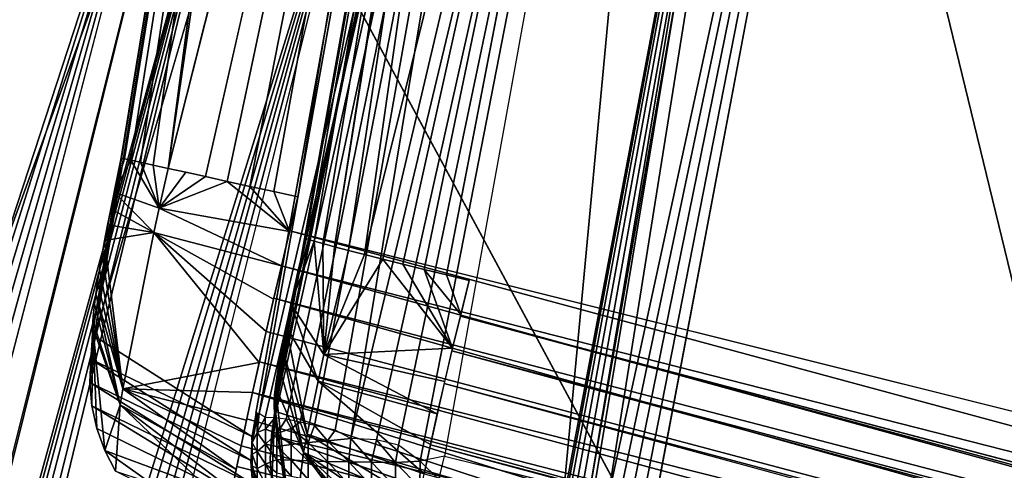
# Model space of a CAD drawing. Units: inches. Extents: x -19.6 to 14.7, y -22.4 to 15.4.
# Drawn here: x -18.1 to -15.4, y -10.9 to -9.7 of the extents above; entities that cross this region are included whole.
import ezdxf

# ---------------------------------------------------------------- set-up
doc = ezdxf.new("R2010")
doc.units = ezdxf.units.IN
doc.header["$MEASUREMENT"] = 0
for name, color, linetype in [('SEAT-BACKLOW', 5, 'Continuous'), ('SEAT-BACKMID', 5, 'Continuous'), ('SEAT-SEAT', 5, 'Continuous')]:
    doc.layers.add(name, color=color, linetype=linetype)

msp = doc.modelspace()

# ---------------------------------------------------------------- linework, layer by layer
at = {"layer": 'SEAT-BACKLOW'}
for points in [[(-17.7338, -10.0932, 24.6942), (-16.9107, -4.4359, 24.6954), (-17.1702, -5.8467, 24.3175)], [(-17.7338, -10.0932, 24.6942), (-16.6758, -5.9007, 24.856), (-16.9107, -4.4359, 24.6954)], [(-16.6662, -6.2071, 17.3126), (-17.9367, -10.5551, 23.8252), (-17.1688, -5.8351, 24.3175)], [(-17.9367, -10.5551, 23.8252), (-17.8625, -10.0647, 24.3176), (-17.1688, -5.8351, 24.3175)], [(-17.1702, -5.8467, 24.3175), (-17.863, -10.0646, 24.3859), (-17.8543, -10.0666, 24.4537)], [(-17.8625, -10.0647, 24.3176), (-17.863, -10.0646, 24.3859), (-17.1702, -5.8467, 24.3175)], [(-17.1702, -5.8467, 24.3175), (-17.8543, -10.0666, 24.4537), (-17.8364, -10.0705, 24.5196)], [(-17.8364, -10.0705, 24.5196), (-17.81, -10.0764, 24.5824), (-17.1702, -5.8467, 24.3175)], [(-17.1702, -5.8467, 24.3175), (-17.81, -10.0764, 24.5824), (-17.7756, -10.084, 24.641)], [(-17.1702, -5.8467, 24.3175), (-17.7756, -10.084, 24.641), (-17.7338, -10.0932, 24.6942)], [(-16.6758, -5.9007, 24.856), (-17.6308, -10.116, 24.7807), (-17.5715, -10.129, 24.8123)], [(-16.6758, -5.9007, 24.856), (-17.5715, -10.129, 24.8123), (-17.5087, -10.1429, 24.8354)], [(-17.5087, -10.1429, 24.8354), (-17.4434, -10.1573, 24.8495), (-16.6758, -5.9007, 24.856)], [(-16.6758, -5.9007, 24.856), (-17.4434, -10.1573, 24.8495), (-17.3767, -10.1719, 24.8543)], [(-9.9203, -6.7744, 24.8725), (-16.6758, -5.9007, 24.856), (-10.7101, -11.9351, 24.8705)], [(-17.4833, -10.7681, 17.1916), (-17.4922, -10.767, 17.2561), (-16.6662, -6.2071, 17.3126)], [(-16.6662, -6.2071, 17.3126), (-16.5954, -6.9939, 16.9658), (-17.4833, -10.7681, 17.1916)], [(-17.2306, -10.8366, 16.8477), (-16.5954, -6.9939, 16.9658), (-16.1365, -6.2669, 16.8524)], [(-17.2306, -10.8366, 16.8477), (-16.1365, -6.2669, 16.8524), (-17.1606, -10.8404, 16.8188)], [(-17.1606, -10.8404, 16.8188), (-16.1365, -6.2669, 16.8524), (-17.0993, -10.855, 16.8021)], [(-17.0993, -10.855, 16.8021), (-16.1365, -6.2669, 16.8524), (-17.0404, -10.8991, 16.7939)], [(-17.0404, -10.8991, 16.7939), (-16.1365, -6.2669, 16.8524), (-16.9731, -10.8856, 16.794)], [(-17.4833, -10.7681, 17.1916), (-16.5954, -6.9939, 16.9658), (-17.4666, -10.7784, 17.1251)], [(-17.4666, -10.7784, 17.1251), (-16.5954, -6.9939, 16.9658), (-17.4399, -10.7794, 17.0642)], [(-17.4399, -10.7794, 17.0642), (-16.5954, -6.9939, 16.9658), (-17.4091, -10.7831, 17.0125)], [(-17.4091, -10.7831, 17.0125), (-16.5954, -6.9939, 16.9658), (-17.3701, -10.7918, 16.961)], [(-17.3701, -10.7918, 16.961), (-16.5954, -6.9939, 16.9658), (-17.3309, -10.801, 16.9202)], [(-17.3309, -10.801, 16.9202), (-16.5954, -6.9939, 16.9658), (-17.2744, -10.8137, 16.8758)], [(-17.2744, -10.8137, 16.8758), (-16.5954, -6.9939, 16.9658), (-17.2306, -10.8366, 16.8477)], [(-17.9367, -10.5551, 23.8252), (-17.8727, -10.1121, 24.3151), (-17.8625, -10.0647, 24.3176)], [(-17.8825, -10.1587, 24.308), (-17.8543, -10.0666, 24.4537), (-17.863, -10.0646, 24.3859)], [(-17.8825, -10.1587, 24.308), (-17.863, -10.0646, 24.3859), (-17.8727, -10.1121, 24.3151)], [(-17.8364, -10.0705, 24.5196), (-17.8543, -10.0666, 24.4537), (-17.8825, -10.1587, 24.308)], [(-17.7585, -10.2025, 24.6857), (-17.8364, -10.0705, 24.5196), (-17.8825, -10.1587, 24.308)], [(-17.8727, -10.1121, 24.3151), (-17.863, -10.0646, 24.3859), (-17.8625, -10.0647, 24.3176)], [(-17.81, -10.0764, 24.5824), (-17.8364, -10.0705, 24.5196), (-17.7585, -10.2025, 24.6857)], [(-17.7585, -10.2025, 24.6857), (-17.7756, -10.084, 24.641), (-17.81, -10.0764, 24.5824)], [(-17.7585, -10.2025, 24.6857), (-17.7338, -10.0932, 24.6942), (-17.7756, -10.084, 24.641)], [(-17.685, -10.104, 24.7411), (-17.7338, -10.0932, 24.6942), (-17.7585, -10.2025, 24.6857)], [(-17.7585, -10.2025, 24.6857), (-17.6308, -10.116, 24.7807), (-17.685, -10.104, 24.7411)], [(-17.7585, -10.2025, 24.6857), (-17.5715, -10.129, 24.8123), (-17.6308, -10.116, 24.7807)], [(-17.3997, -10.267, 24.8495), (-17.5715, -10.129, 24.8123), (-17.7585, -10.2025, 24.6857)], [(-17.3997, -10.267, 24.8495), (-17.5087, -10.1429, 24.8354), (-17.5715, -10.129, 24.8123)], [(-17.7732, -10.27, 24.673), (-17.8825, -10.1587, 24.308), (-17.892, -10.2045, 24.2962)], [(-17.7585, -10.2025, 24.6857), (-17.8825, -10.1587, 24.308), (-17.7732, -10.27, 24.673)], [(-17.3997, -10.267, 24.8495), (-17.4434, -10.1573, 24.8495), (-17.5087, -10.1429, 24.8354)], [(-17.3767, -10.1719, 24.8543), (-17.4434, -10.1573, 24.8495), (-17.3997, -10.267, 24.8495)], [(-17.7732, -10.27, 24.673), (-17.892, -10.2045, 24.2962), (-17.9005, -10.2488, 24.28)], [(-17.7732, -10.27, 24.673), (-17.422, -10.3611, 24.8351), (-17.7585, -10.2025, 24.6857)], [(-17.7585, -10.2025, 24.6857), (-17.422, -10.3611, 24.8351), (-17.3997, -10.267, 24.8495)], [(-17.9005, -10.2488, 24.28), (-17.9089, -10.2914, 24.2594), (-17.7732, -10.27, 24.673)], [(-17.7732, -10.27, 24.673), (-17.9089, -10.2914, 24.2594), (-17.8591, -10.6995, 24.4189)], [(-17.7732, -10.27, 24.673), (-17.8591, -10.6995, 24.4189), (-17.4833, -10.6278, 24.7378)], [(-17.7732, -10.27, 24.673), (-17.4641, -10.5422, 24.779), (-17.4435, -10.4533, 24.8115)], [(-17.4833, -10.6278, 24.7378), (-17.4641, -10.5422, 24.779), (-17.7732, -10.27, 24.673)], [(-17.7732, -10.27, 24.673), (-17.4435, -10.4533, 24.8115), (-17.422, -10.3611, 24.8351)], [(-10.7436, -12.062, 24.8618), (-17.3991, -10.2652, 24.8497), (-17.422, -10.3611, 24.8351)], [(-10.7101, -11.9351, 24.8705), (-17.3991, -10.2652, 24.8497), (-10.7436, -12.062, 24.8618)], [(-17.9089, -10.2914, 24.2594), (-17.9161, -10.3323, 24.2345), (-17.8591, -10.6995, 24.4189)], [(-17.8591, -10.6995, 24.4189), (-17.9161, -10.3323, 24.2345), (-17.9228, -10.3705, 24.2058)], [(-17.8591, -10.6995, 24.4189), (-17.9228, -10.3705, 24.2058), (-17.9285, -10.4057, 24.1735)], [(-10.7765, -12.1867, 24.8359), (-17.422, -10.3611, 24.8351), (-17.4428, -10.4507, 24.8123)], [(-10.7436, -12.062, 24.8618), (-17.422, -10.3611, 24.8351), (-10.7765, -12.1867, 24.8359)], [(-17.9285, -10.4057, 24.1735), (-17.9331, -10.4381, 24.1377), (-17.8591, -10.6995, 24.4189)], [(-17.9331, -10.4381, 24.1377), (-17.937, -10.467, 24.0989), (-17.8666, -10.744, 24.3658)], [(-17.8591, -10.6995, 24.4189), (-17.9331, -10.4381, 24.1377), (-17.8666, -10.744, 24.3658)], [(-10.8083, -12.3071, 24.7933), (-17.4428, -10.4507, 24.8123), (-17.4641, -10.5422, 24.779)], [(-10.7765, -12.1867, 24.8359), (-17.4428, -10.4507, 24.8123), (-10.8083, -12.3071, 24.7933)], [(-17.9411, -10.5131, 24.0141), (-17.9418, -10.5303, 23.9683), (-17.8666, -10.744, 24.3658)], [(-17.9418, -10.5303, 23.9683), (-17.9499, -10.6826, 23.8285), (-17.9442, -10.7466, 23.831)], [(-17.9411, -10.543, 23.9215), (-17.9499, -10.6826, 23.8285), (-17.9418, -10.5303, 23.9683)], [(-17.9499, -10.6826, 23.8285), (-17.9411, -10.543, 23.9215), (-17.9474, -10.6184, 23.8265)], [(-17.9474, -10.6184, 23.8265), (-17.9411, -10.543, 23.9215), (-17.9396, -10.5512, 23.8738)], [(-17.9418, -10.5303, 23.9683), (-17.9442, -10.7466, 23.831), (-17.9304, -10.8092, 23.834)], [(-17.8666, -10.744, 24.3658), (-17.9418, -10.5303, 23.9683), (-17.9083, -10.8696, 23.8374)], [(-17.9304, -10.8092, 23.834), (-17.9083, -10.8696, 23.8374), (-17.9418, -10.5303, 23.9683)], [(-10.8083, -12.3071, 24.7933), (-17.4641, -10.5422, 24.779), (-17.4829, -10.6254, 24.7391)], [(-17.9474, -10.6184, 23.8265), (-17.9396, -10.5512, 23.8738), (-17.9367, -10.5551, 23.8252)], [(-17.5036, -10.8314, 17.2575), (-17.9474, -10.6184, 23.8265), (-17.9367, -10.5551, 23.8252)], [(-17.5066, -10.8968, 17.2595), (-17.9499, -10.6826, 23.8285), (-17.9474, -10.6184, 23.8265)], [(-17.5066, -10.8968, 17.2595), (-17.9474, -10.6184, 23.8265), (-17.5036, -10.8314, 17.2575)], [(-17.4833, -10.6278, 24.7378), (-17.8591, -10.6995, 24.4189), (-17.5016, -10.7099, 24.6878)], [(-10.8384, -12.421, 24.7348), (-17.4829, -10.6254, 24.7391), (-17.5016, -10.7099, 24.6878)], [(-10.8083, -12.3071, 24.7933), (-17.4829, -10.6254, 24.7391), (-10.8384, -12.421, 24.7348)], [(-17.5012, -10.9619, 17.262), (-17.9499, -10.6826, 23.8285), (-17.5066, -10.8968, 17.2595)], [(-17.5012, -10.9619, 17.262), (-17.9442, -10.7466, 23.831), (-17.9499, -10.6826, 23.8285)], [(-17.5464, -10.9214, 24.4942), (-17.8591, -10.6995, 24.4189), (-17.8666, -10.744, 24.3658)], [(-17.5183, -10.7863, 24.6304), (-17.8591, -10.6995, 24.4189), (-17.5332, -10.8568, 24.5659)], [(-17.5332, -10.8568, 24.5659), (-17.8591, -10.6995, 24.4189), (-17.5464, -10.9214, 24.4942)], [(-17.5016, -10.7099, 24.6878), (-17.8591, -10.6995, 24.4189), (-17.5183, -10.7863, 24.6304)], [(-17.5016, -10.7099, 24.6878), (-17.5173, -10.7824, 24.6336), (-14.247, -11.7299, 24.57)], [(-10.8659, -12.5265, 24.6613), (-17.5016, -10.7099, 24.6878), (-14.247, -11.7299, 24.57)], [(-10.8384, -12.421, 24.7348), (-17.5016, -10.7099, 24.6878), (-10.8659, -12.5265, 24.6613)], [(-17.4871, -11.0258, 17.2651), (-17.9442, -10.7466, 23.831), (-17.5012, -10.9619, 17.262)], [(-17.4871, -11.0258, 17.2651), (-17.9304, -10.8092, 23.834), (-17.9442, -10.7466, 23.831)], [(-17.8666, -10.744, 24.3658), (-17.9083, -10.8696, 23.8374), (-17.8791, -10.9266, 23.8413)], [(-17.5667, -11.0288, 24.3339), (-17.8666, -10.744, 24.3658), (-17.8791, -10.9266, 23.8413)], [(-17.5575, -10.9791, 24.4164), (-17.8666, -10.744, 24.3658), (-17.5667, -11.0288, 24.3339)], [(-17.5464, -10.9214, 24.4942), (-17.8666, -10.744, 24.3658), (-17.5575, -10.9791, 24.4164)], [(-14.247, -11.7299, 24.57), (-17.5173, -10.7824, 24.6336), (-17.5332, -10.8568, 24.5659)], [(-17.4892, -10.7665, 17.2282), (-17.5039, -10.833, 17.2575), (-17.4892, -10.7786, 17.2087)], [(-17.4892, -10.7665, 17.2282), (-17.4922, -10.767, 17.2561), (-17.5039, -10.833, 17.2575)], [(-17.4892, -10.7786, 17.2087), (-17.5039, -10.833, 17.2575), (-17.5031, -10.848, 17.2339)], [(-17.5031, -10.848, 17.2339), (-17.4892, -10.8196, 17.1734), (-17.4892, -10.7786, 17.2087)], [(-17.4892, -10.7665, 17.2282), (-17.4833, -10.7681, 17.1916), (-17.4922, -10.767, 17.2561)], [(-17.4892, -10.7786, 17.2087), (-17.4833, -10.7681, 17.1916), (-17.4892, -10.7665, 17.2282)], [(-17.4892, -10.8196, 17.1734), (-17.4666, -10.7784, 17.1251), (-17.4833, -10.7681, 17.1916)], [(-17.4892, -10.8196, 17.1734), (-17.4833, -10.7681, 17.1916), (-17.4892, -10.7786, 17.2087)], [(-17.466, -10.811, 17.1069), (-17.4666, -10.7784, 17.1251), (-17.4892, -10.8196, 17.1734)], [(-17.466, -10.811, 17.1069), (-17.4399, -10.7794, 17.0642), (-17.4666, -10.7784, 17.1251)], [(-17.4399, -10.7794, 17.0642), (-17.466, -10.811, 17.1069), (-17.4345, -10.8228, 17.0396)], [(-17.4345, -10.8228, 17.0396), (-17.4091, -10.7831, 17.0125), (-17.4399, -10.7794, 17.0642)], [(-17.395, -10.8093, 16.9856), (-17.4091, -10.7831, 17.0125), (-17.4345, -10.8228, 17.0396)], [(-17.3701, -10.7918, 16.961), (-17.4091, -10.7831, 17.0125), (-17.395, -10.8093, 16.9856)], [(-17.3483, -10.8474, 16.9285), (-17.3701, -10.7918, 16.961), (-17.395, -10.8093, 16.9856)], [(-17.3309, -10.801, 16.9202), (-17.3701, -10.7918, 16.961), (-17.3483, -10.8474, 16.9285)], [(-17.4871, -11.0258, 17.2651), (-17.9083, -10.8696, 23.8374), (-17.9304, -10.8092, 23.834)], [(-17.466, -10.811, 17.1069), (-17.4892, -10.8196, 17.1734), (-17.4662, -10.8518, 17.0951)], [(-17.466, -10.811, 17.1069), (-17.4662, -10.8518, 17.0951), (-17.4345, -10.8228, 17.0396)], [(-17.395, -10.8526, 16.978), (-17.395, -10.8093, 16.9856), (-17.4345, -10.8228, 17.0396)], [(-17.3483, -10.8474, 16.9285), (-17.395, -10.8093, 16.9856), (-17.395, -10.8526, 16.978)], [(-17.2951, -10.8429, 16.8858), (-17.3309, -10.801, 16.9202), (-17.3483, -10.8474, 16.9285)], [(-17.2744, -10.8137, 16.8758), (-17.3309, -10.801, 16.9202), (-17.2951, -10.8429, 16.8858)], [(-17.2306, -10.8366, 16.8477), (-17.2744, -10.8137, 16.8758), (-17.2951, -10.8429, 16.8858)], [(-17.5039, -10.833, 17.2575), (-17.5066, -10.8998, 17.2596), (-17.5031, -10.848, 17.2339)], [(-17.5031, -10.848, 17.2339), (-17.4892, -10.8726, 17.1567), (-17.4892, -10.8196, 17.1734)], [(-17.4892, -10.8196, 17.1734), (-17.4892, -10.8726, 17.1567), (-17.4662, -10.8518, 17.0951)], [(-17.4345, -10.8585, 17.0333), (-17.4345, -10.8228, 17.0396), (-17.4662, -10.8518, 17.0951)], [(-17.395, -10.8526, 16.978), (-17.4345, -10.8228, 17.0396), (-17.4345, -10.8585, 17.0333)], [(-17.2951, -10.8999, 16.8838), (-17.2951, -10.8429, 16.8858), (-17.3483, -10.8474, 16.9285)], [(-17.2367, -10.9011, 16.8485), (-17.2306, -10.8366, 16.8477), (-17.2951, -10.8429, 16.8858)], [(-17.2367, -10.9011, 16.8485), (-17.2951, -10.8429, 16.8858), (-17.2951, -10.8999, 16.8838)], [(-17.1742, -10.9021, 16.8215), (-17.2306, -10.8366, 16.8477), (-17.2367, -10.9011, 16.8485)], [(-17.1606, -10.8404, 16.8188), (-17.2306, -10.8366, 16.8477), (-17.1742, -10.9021, 16.8215)], [(-17.1083, -10.9027, 16.8033), (-17.1606, -10.8404, 16.8188), (-17.1742, -10.9021, 16.8215)], [(-17.0993, -10.855, 16.8021), (-17.1606, -10.8404, 16.8188), (-17.1083, -10.9027, 16.8033)], [(-17.712, -11.0086, 21.3762), (-17.9083, -10.8696, 23.8374), (-17.4871, -11.0258, 17.2651)], [(-17.712, -11.0086, 21.3762), (-17.8791, -10.9266, 23.8413), (-17.9083, -10.8696, 23.8374)], [(-14.247, -11.7299, 24.57), (-17.5332, -10.8568, 24.5659), (-17.5446, -10.9132, 24.5042)], [(-17.5066, -10.8998, 17.2596), (-17.5031, -10.8796, 17.2234), (-17.5031, -10.848, 17.2339)], [(-17.5031, -10.848, 17.2339), (-17.5031, -10.8796, 17.2234), (-17.4892, -10.8726, 17.1567)], [(-17.489, -10.9191, 17.1607), (-17.4892, -10.8726, 17.1567), (-17.5031, -10.8796, 17.2234)], [(-17.4662, -10.9073, 17.0934), (-17.4662, -10.8518, 17.0951), (-17.4892, -10.8726, 17.1567)], [(-17.489, -10.9191, 17.1607), (-17.4662, -10.9073, 17.0934), (-17.4892, -10.8726, 17.1567)], [(-17.4345, -10.8947, 17.0321), (-17.4662, -10.8518, 17.0951), (-17.4662, -10.9073, 17.0934)], [(-17.4345, -10.8947, 17.0321), (-17.4345, -10.8585, 17.0333), (-17.4662, -10.8518, 17.0951)], [(-17.395, -10.8966, 16.9765), (-17.395, -10.8526, 16.978), (-17.4345, -10.8585, 17.0333)], [(-17.395, -10.8966, 16.9765), (-17.4345, -10.8585, 17.0333), (-17.4345, -10.8947, 17.0321)], [(-17.3483, -10.8984, 16.9267), (-17.3483, -10.8474, 16.9285), (-17.395, -10.8526, 16.978)], [(-17.3483, -10.8984, 16.9267), (-17.395, -10.8526, 16.978), (-17.395, -10.8966, 16.9765)], [(-17.2951, -10.8999, 16.8838), (-17.3483, -10.8474, 16.9285), (-17.3483, -10.8984, 16.9267)], [(-17.1083, -10.9027, 16.8033), (-17.0404, -10.8991, 16.7939), (-17.0993, -10.855, 16.8021)], [(-17.5031, -10.8796, 17.2234), (-17.5066, -10.8998, 17.2596), (-17.5031, -10.912, 17.2282)], [(-17.5004, -10.9664, 17.2622), (-17.5033, -10.936, 17.2463), (-17.5066, -10.8998, 17.2596)], [(-17.5066, -10.8998, 17.2596), (-17.5033, -10.936, 17.2463), (-17.5031, -10.912, 17.2282)], [(-17.5031, -10.912, 17.2282), (-17.489, -10.9191, 17.1607), (-17.5031, -10.8796, 17.2234)], [(-17.4345, -10.9307, 17.0359), (-17.4345, -10.8947, 17.0321), (-17.4662, -10.9073, 17.0934)], [(-17.4345, -10.8947, 17.0321), (-17.395, -10.9404, 16.9811), (-17.395, -10.8966, 16.9765)], [(-17.4345, -10.9307, 17.0359), (-17.395, -10.9404, 16.9811), (-17.4345, -10.8947, 17.0321)], [(-17.395, -10.8966, 16.9765), (-17.3483, -10.9491, 16.9321), (-17.3483, -10.8984, 16.9267)], [(-17.395, -10.9404, 16.9811), (-17.3483, -10.9491, 16.9321), (-17.395, -10.8966, 16.9765)], [(-17.3483, -10.8984, 16.9267), (-17.2954, -10.9566, 16.8898), (-17.2951, -10.8999, 16.8838)], [(-17.3483, -10.9491, 16.9321), (-17.2954, -10.9566, 16.8898), (-17.3483, -10.8984, 16.9267)], [(-17.2954, -10.9566, 16.8898), (-17.2367, -10.9627, 16.855), (-17.2951, -10.8999, 16.8838)], [(-17.2951, -10.8999, 16.8838), (-17.2367, -10.9627, 16.855), (-17.2367, -10.9011, 16.8485)], [(-17.1083, -10.9027, 16.8033), (-17.0407, -10.9722, 16.8014), (-17.0404, -10.8991, 16.7939)], [(-16.9889, -10.9497, 16.7972), (-17.0404, -10.8991, 16.7939), (-17.0407, -10.9722, 16.8014)], [(-16.9731, -10.8856, 16.794), (-17.0404, -10.8991, 16.7939), (-16.9889, -10.9497, 16.7972)], [(-8.4323, -12.9815, 17.3906), (-16.9889, -10.9503, 16.7973), (-16.9731, -10.8856, 16.794)], [(-17.5446, -10.9132, 24.5042), (-17.5575, -10.9791, 24.4164), (-14.247, -11.7299, 24.57)], [(-17.5031, -10.912, 17.2282), (-17.5033, -10.936, 17.2463), (-17.4892, -10.9828, 17.1975)], [(-17.5031, -10.912, 17.2282), (-17.4892, -10.9828, 17.1975), (-17.489, -10.9532, 17.1745)], [(-17.489, -10.9191, 17.1607), (-17.5031, -10.912, 17.2282), (-17.489, -10.9532, 17.1745)], [(-17.4662, -10.9611, 17.107), (-17.4662, -10.9073, 17.0934), (-17.489, -10.9191, 17.1607)], [(-17.489, -10.9191, 17.1607), (-17.489, -10.9532, 17.1745), (-17.4662, -10.9611, 17.107)], [(-17.4345, -10.9659, 17.0446), (-17.4345, -10.9307, 17.0359), (-17.4662, -10.9073, 17.0934)], [(-17.4662, -10.9611, 17.107), (-17.4345, -10.9659, 17.0446), (-17.4662, -10.9073, 17.0934)], [(-17.2367, -10.9011, 16.8485), (-17.1742, -10.9674, 16.8284), (-17.1742, -10.9021, 16.8215)], [(-17.2367, -10.9627, 16.855), (-17.1742, -10.9674, 16.8284), (-17.2367, -10.9011, 16.8485)], [(-17.1083, -10.9027, 16.8033), (-17.1742, -10.9021, 16.8215), (-17.1083, -10.9706, 16.8104)], [(-17.1083, -10.9706, 16.8104), (-17.1742, -10.9021, 16.8215), (-17.1742, -10.9674, 16.8284)], [(-17.1083, -10.9706, 16.8104), (-17.0407, -10.9722, 16.8014), (-17.1083, -10.9027, 16.8033)]]:
    msp.add_3dface(points, dxfattribs=at)
for points, invisible_edges in [([(-17.685, -10.104, 24.7411), (-16.6758, -5.9007, 24.856), (-17.7338, -10.0932, 24.6942)], 1), ([(-17.685, -10.104, 24.7411), (-17.6308, -10.116, 24.7807), (-16.6758, -5.9007, 24.856)], 12), ([(-10.7101, -11.9351, 24.8705), (-16.6758, -5.9007, 24.856), (-17.3767, -10.1719, 24.8543)], 12), ([(-17.4922, -10.767, 17.2561), (-17.9367, -10.5551, 23.8252), (-16.6662, -6.2071, 17.3126)], 1), ([(-8.4323, -12.9815, 17.3906), (-16.1362, -6.266, 16.8524), (-16.9731, -10.8856, 16.794)], 1), ([(-6.9879, -7.0668, 17.4915), (-16.1362, -6.266, 16.8524), (-8.4323, -12.9815, 17.3906)], 15), ([(-17.8727, -10.1121, 24.3151), (-17.9418, -10.5305, 23.9677), (-17.9411, -10.5136, 24.013)], 13), ([(-17.8727, -10.1121, 24.3151), (-17.9411, -10.5431, 23.9209), (-17.9418, -10.5305, 23.9677)], 12), ([(-17.9394, -10.5513, 23.8733), (-17.9411, -10.5431, 23.9209), (-17.8727, -10.1121, 24.3151)], 12), ([(-17.9411, -10.5136, 24.013), (-17.9396, -10.4926, 24.0565), (-17.8727, -10.1121, 24.3151)], 14), ([(-17.8727, -10.1121, 24.3151), (-17.9396, -10.4926, 24.0565), (-17.937, -10.4678, 24.0977)], 13), ([(-17.9394, -10.5513, 23.8733), (-17.8727, -10.1121, 24.3151), (-17.9367, -10.5551, 23.8252)], 1), ([(-17.8727, -10.1121, 24.3151), (-17.937, -10.4678, 24.0977), (-17.9333, -10.439, 24.1366)], 13), ([(-17.9333, -10.439, 24.1366), (-17.9286, -10.4068, 24.1725), (-17.8727, -10.1121, 24.3151)], 14), ([(-17.8727, -10.1121, 24.3151), (-17.9286, -10.4068, 24.1725), (-17.9228, -10.3716, 24.2049)], 13), ([(-17.8727, -10.1121, 24.3151), (-17.9228, -10.3716, 24.2049), (-17.9164, -10.3335, 24.2337)], 13), ([(-17.9164, -10.3335, 24.2337), (-17.9089, -10.2927, 24.2587), (-17.8727, -10.1121, 24.3151)], 12), ([(-17.8727, -10.1121, 24.3151), (-17.9089, -10.2927, 24.2587), (-17.9008, -10.2497, 24.2796)], 12), ([(-17.8727, -10.1121, 24.3151), (-17.9008, -10.2497, 24.2796), (-17.892, -10.2051, 24.296)], 13), ([(-17.892, -10.2051, 24.296), (-17.8828, -10.1592, 24.3079), (-17.8727, -10.1121, 24.3151)], 12), ([(-17.3767, -10.1719, 24.8543), (-17.3991, -10.2652, 24.8497), (-10.7101, -11.9351, 24.8705)], 12), ([(-17.8666, -10.744, 24.3658), (-17.9396, -10.492, 24.0576), (-17.9411, -10.5131, 24.0141)], 1), ([(-17.8666, -10.744, 24.3658), (-17.937, -10.467, 24.0989), (-17.9396, -10.492, 24.0576)], 12), ([(-17.5036, -10.8314, 17.2575), (-17.9367, -10.5551, 23.8252), (-17.4922, -10.767, 17.2561)], 2)]:
    msp.add_3dface(points, dxfattribs=dict(at, invisible_edges=invisible_edges))
at = {"layer": 'SEAT-BACKMID'}
for points, invisible_edges in [([(-16.5553, -3.4812, 24.8269), (-17.1707, -8.9675, 24.8269), (-12.2654, -15.9932, 24.8267)], 14), ([(-12.2654, -15.9932, 24.8267), (-10.2418, -9.6438, 24.8267), (-16.5553, -3.4812, 24.8269)], 15), ([(-14.2625, -15.113, 32.0768), (-17.6847, -8.7694, 32.0769), (-19.0093, -13.8469, 32.0769)], 12), ([(-12.2654, -15.9932, 24.8267), (-17.1707, -8.9675, 24.8269), (-18.514, -14.3226, 24.8269)], 1)]:
    msp.add_3dface(points, dxfattribs=dict(at, invisible_edges=invisible_edges))
for points in [[(-14.2625, -15.113, 32.0768), (-17.0767, -3.5557, 32.0769), (-17.6847, -8.7694, 32.0769)], [(-12.8742, -9.4161, 32.0768), (-17.0767, -3.5557, 32.0769), (-14.2625, -15.113, 32.0768)], [(-18.1743, -8.6774, 31.5339), (-19.4343, -13.7038, 31.7983), (-17.8451, -7.5249, 31.9152)], [(-19.4343, -13.7038, 31.7983), (-19.401, -13.715, 31.8583), (-17.8451, -7.5249, 31.9152)], [(-17.8451, -7.5249, 31.9152), (-19.401, -13.715, 31.8583), (-19.3604, -13.7287, 31.9128)], [(-17.8451, -7.5249, 31.9152), (-19.3604, -13.7287, 31.9128), (-19.3127, -13.7447, 31.9609)], [(-17.8451, -7.5249, 31.9152), (-19.3127, -13.7447, 31.9609), (-17.6847, -8.7694, 32.0769)], [(-18.1713, -8.6606, 31.5339), (-17.6573, -8.8581, 25.2836), (-19.5926, -14.1697, 31.0128)], [(-17.4639, -8.684, 24.9584), (-18.9768, -14.1736, 25.209), (-17.6612, -8.8805, 25.2835)], [(-17.4639, -8.684, 24.9584), (-18.9582, -14.1791, 25.1473), (-18.9768, -14.1736, 25.209)], [(-18.9369, -14.1924, 25.093), (-18.9582, -14.1791, 25.1473), (-17.4639, -8.684, 24.9584)], [(-17.4639, -8.684, 24.9584), (-18.9012, -14.2039, 25.0335), (-18.9369, -14.1924, 25.093)], [(-17.4639, -8.684, 24.9584), (-18.857, -14.2319, 24.9745), (-18.9012, -14.2039, 25.0335)], [(-18.8089, -14.2273, 24.9345), (-18.857, -14.2319, 24.9745), (-17.4639, -8.684, 24.9584)], [(-17.4639, -8.684, 24.9584), (-17.171, -8.9691, 24.8269), (-18.8089, -14.2273, 24.9345)], [(-17.6847, -8.7694, 32.0769), (-19.3127, -13.7447, 31.9609), (-19.2595, -13.7626, 32.0016)], [(-17.6847, -8.7694, 32.0769), (-19.2595, -13.7626, 32.0016), (-19.2012, -13.7822, 32.0341)], [(-19.2012, -13.7822, 32.0341), (-19.1393, -13.8031, 32.0577), (-17.6847, -8.7694, 32.0769)], [(-17.6847, -8.7694, 32.0769), (-19.1393, -13.8031, 32.0577), (-19.0751, -13.8248, 32.0721)], [(-17.6847, -8.7694, 32.0769), (-19.0751, -13.8248, 32.0721), (-19.0093, -13.8469, 32.0769)], [(-19.5926, -14.1697, 31.0128), (-17.6573, -8.8581, 25.2836), (-18.9877, -14.1696, 25.277)], [(-17.6612, -8.8805, 25.2835), (-18.9768, -14.1736, 25.209), (-18.9877, -14.1696, 25.277)], [(-18.8089, -14.2273, 24.9345), (-17.171, -8.9691, 24.8269), (-18.7567, -14.2442, 24.8967)], [(-18.7567, -14.2442, 24.8967), (-17.171, -8.9691, 24.8269), (-18.6942, -14.267, 24.8636)], [(-18.6942, -14.267, 24.8636), (-17.171, -8.9691, 24.8269), (-18.6398, -14.282, 24.8447)], [(-18.6398, -14.282, 24.8447), (-17.171, -8.9691, 24.8269), (-18.5777, -14.3021, 24.8314)], [(-18.5777, -14.3021, 24.8314), (-17.171, -8.9691, 24.8269), (-18.514, -14.3226, 24.8269)]]:
    msp.add_3dface(points, dxfattribs=at)
at = {"layer": 'SEAT-SEAT'}
for points in [[(-16.5828, -5.9601, 16.3207), (-15.9435, -3.5086, 10.1749), (-17.4419, -10.7534, 15.8639)], [(-17.4403, -10.761, 15.8161), (-17.4419, -10.7534, 15.8639), (-15.9435, -3.5086, 10.1749)], [(-15.9435, -3.5086, 10.1749), (-16.6481, -11.0206, 4.0141), (-17.4403, -10.761, 15.8161)], [(-15.7589, -6.313, 4.0141), (-16.6481, -11.0206, 4.0141), (-15.9435, -3.5086, 10.1749)], [(-16.5831, -5.9624, 16.3207), (-17.2762, -10.3088, 16.5772), (-16.2791, -3.9643, 16.6966)], [(-16.2791, -3.9643, 16.6966), (-17.2762, -10.3088, 16.5772), (-17.2378, -10.3189, 16.6293)], [(-16.2791, -3.9643, 16.6966), (-17.2378, -10.3189, 16.6293), (-17.1931, -10.3304, 16.6758)], [(-16.2791, -3.9643, 16.6966), (-17.1931, -10.3304, 16.6758), (-16.1226, -6.0213, 16.8543)], [(-15.7591, -6.3144, 4.0141), (-15.5082, -4.6456, 3.8487), (-16.5753, -10.9947, 3.8607)], [(-16.5734, -11.0517, 3.8485), (-16.5753, -10.9947, 3.8607), (-15.5082, -4.6456, 3.8487)], [(-15.5082, -4.6456, 3.8487), (-16.5241, -11.0077, 3.8178), (-16.5734, -11.0517, 3.8485)], [(-15.5082, -4.6456, 3.8487), (-15.5115, -6.3454, 3.7815), (-16.5241, -11.0077, 3.8178)], [(-16.5828, -5.9601, 16.3207), (-17.4419, -10.7534, 15.8639), (-17.3605, -10.31, 16.266)], [(-17.3605, -10.31, 16.266), (-17.3553, -10.2857, 16.3314), (-16.5831, -5.9624, 16.3207)], [(-16.5831, -5.9624, 16.3207), (-17.3553, -10.2857, 16.3314), (-17.3476, -10.2886, 16.3964)], [(-16.5831, -5.9624, 16.3207), (-17.3476, -10.2886, 16.3964), (-17.3316, -10.2935, 16.4597)], [(-17.3316, -10.2935, 16.4597), (-17.3077, -10.3003, 16.5203), (-16.5831, -5.9624, 16.3207)], [(-16.5831, -5.9624, 16.3207), (-17.3077, -10.3003, 16.5203), (-17.2762, -10.3088, 16.5772)], [(-16.1226, -6.0213, 16.8543), (-17.1931, -10.3304, 16.6758), (-17.1429, -10.3431, 16.7158)], [(-16.1226, -6.0213, 16.8543), (-17.1429, -10.3431, 16.7158), (-17.0879, -10.3568, 16.7487)], [(-17.0879, -10.3568, 16.7487), (-17.0292, -10.3713, 16.7739), (-16.1226, -6.0213, 16.8543)], [(-16.1226, -6.0213, 16.8543), (-17.0292, -10.3713, 16.7739), (-16.9679, -10.3863, 16.7911)], [(-16.6354, -10.9794, 3.9802), (-16.6481, -11.0206, 4.0141), (-15.7591, -6.3144, 4.0141)], [(-15.7591, -6.3144, 4.0141), (-16.6265, -10.9817, 3.9474), (-16.6354, -10.9794, 3.9802)], [(-15.7591, -6.3144, 4.0141), (-16.6132, -10.985, 3.9162), (-16.6265, -10.9817, 3.9474)], [(-16.5962, -10.9894, 3.8871), (-16.6132, -10.985, 3.9162), (-15.7591, -6.3144, 4.0141)], [(-15.7591, -6.3144, 4.0141), (-16.5753, -10.9947, 3.8607), (-16.5962, -10.9894, 3.8871)], [(-16.4947, -11.0152, 3.8021), (-16.5241, -11.0077, 3.8178), (-15.5115, -6.3454, 3.7815)], [(-15.5115, -6.3454, 3.7815), (-16.4635, -11.0231, 3.7907), (-16.4947, -11.0152, 3.8021)], [(-15.5115, -6.3454, 3.7815), (-16.4312, -11.0313, 3.7838), (-16.4635, -11.0231, 3.7907)], [(-16.4043, -11.0712, 3.7815), (-16.4312, -11.0313, 3.7838), (-15.5115, -6.3454, 3.7815)], [(-17.3962, -10.4662, 16.2257), (-17.3476, -10.2886, 16.3964), (-17.3553, -10.2857, 16.3314)], [(-17.3962, -10.4662, 16.2257), (-17.3553, -10.2857, 16.3314), (-17.3816, -10.4, 16.25)], [(-17.3316, -10.2935, 16.4597), (-17.3476, -10.2886, 16.3964), (-17.3962, -10.4662, 16.2257)], [(-17.3962, -10.4662, 16.2257), (-17.305, -10.6055, 16.5698), (-17.3316, -10.2935, 16.4597)], [(-17.3816, -10.4, 16.25), (-17.3553, -10.2857, 16.3314), (-17.3605, -10.31, 16.266)], [(-17.3316, -10.2935, 16.4597), (-17.305, -10.6055, 16.5698), (-17.3077, -10.3003, 16.5203)], [(-17.3077, -10.3003, 16.5203), (-17.305, -10.6055, 16.5698), (-17.2762, -10.3088, 16.5772)], [(-17.3605, -10.31, 16.266), (-17.4419, -10.7534, 15.8639), (-17.3765, -10.3777, 16.2549)], [(-17.2762, -10.3088, 16.5772), (-17.305, -10.6055, 16.5698), (-17.2378, -10.3189, 16.6293)], [(-17.2378, -10.3189, 16.6293), (-17.305, -10.6055, 16.5698), (-17.1931, -10.3304, 16.6758)], [(-17.1931, -10.3304, 16.6758), (-17.305, -10.6055, 16.5698), (-17.1429, -10.3431, 16.7158)], [(-17.1429, -10.3431, 16.7158), (-17.305, -10.6055, 16.5698), (-16.9507, -10.5883, 16.7778)], [(-17.1429, -10.3431, 16.7158), (-16.9507, -10.5883, 16.7778), (-17.0879, -10.3568, 16.7487)], [(-17.0879, -10.3568, 16.7487), (-16.9507, -10.5883, 16.7778), (-17.0292, -10.3713, 16.7739)], [(-17.3765, -10.3777, 16.2549), (-17.4419, -10.7534, 15.8639), (-17.3918, -10.4454, 16.235)], [(-17.0292, -10.3713, 16.7739), (-16.9507, -10.5883, 16.7778), (-16.9283, -10.4957, 16.7934)], [(-17.0292, -10.3713, 16.7739), (-16.9283, -10.4957, 16.7934), (-16.9679, -10.3863, 16.7911)], [(-16.9679, -10.3863, 16.7911), (-16.9283, -10.4957, 16.7934), (-16.9047, -10.4016, 16.7998)], [(-17.3918, -10.4454, 16.235), (-17.4419, -10.7534, 15.8639), (-17.4094, -10.5298, 16.1923)], [(-17.4091, -10.5286, 16.1931), (-17.321, -10.6787, 16.5358), (-17.3962, -10.4662, 16.2257)], [(-17.3962, -10.4662, 16.2257), (-17.321, -10.6787, 16.5358), (-17.305, -10.6055, 16.5698)], [(8.6239, -17.3754, 18.5725), (-16.9294, -10.5001, 16.7929), (-16.9525, -10.5949, 16.7763)], [(8.6565, -17.2508, 18.5831), (-16.9294, -10.5001, 16.7929), (8.6239, -17.3754, 18.5725)], [(-17.4094, -10.5298, 16.1923), (-17.4419, -10.7534, 15.8639), (-17.4206, -10.5869, 16.1492)], [(-17.4204, -10.5857, 16.1502), (-17.3511, -10.8246, 16.4387), (-17.4091, -10.5286, 16.1931)], [(-17.4091, -10.5286, 16.1931), (-17.3511, -10.8246, 16.4387), (-17.321, -10.6787, 16.5358)], [(-17.4206, -10.5869, 16.1492), (-17.4419, -10.7534, 15.8639), (-17.4298, -10.6382, 16.0988)], [(-17.4295, -10.6369, 16.1003), (-17.3609, -10.8754, 16.3931), (-17.4204, -10.5857, 16.1502)], [(-17.4204, -10.5857, 16.1502), (-17.3609, -10.8754, 16.3931), (-17.3511, -10.8246, 16.4387)], [(-17.305, -10.6055, 16.5698), (-16.9724, -10.6793, 16.753), (-16.9507, -10.5883, 16.7778)], [(8.5929, -17.498, 18.5453), (-16.9525, -10.5949, 16.7763), (-16.9738, -10.6856, 16.751)], [(8.6239, -17.3754, 18.5725), (-16.9525, -10.5949, 16.7763), (8.5929, -17.498, 18.5453)], [(-17.321, -10.6787, 16.5358), (-16.9929, -10.7684, 16.719), (-17.305, -10.6055, 16.5698)], [(-17.305, -10.6055, 16.5698), (-16.9929, -10.7684, 16.719), (-16.9724, -10.6793, 16.753)], [(-17.4298, -10.6382, 16.0988), (-17.4419, -10.7534, 15.8639), (-17.4364, -10.6808, 16.0413)], [(-17.438, -10.6931, 16.0224), (-17.3609, -10.8754, 16.3931), (-17.4295, -10.6369, 16.1003)], [(-17.4364, -10.6808, 16.0413), (-17.4419, -10.7534, 15.8639), (-17.4408, -10.716, 15.9786)], [(-17.3511, -10.8246, 16.4387), (-17.0288, -10.9339, 16.6263), (-17.321, -10.6787, 16.5358)], [(-17.0288, -10.9339, 16.6263), (-17.0116, -10.8533, 16.6767), (-17.321, -10.6787, 16.5358)], [(-17.321, -10.6787, 16.5358), (-17.0116, -10.8533, 16.6767), (-16.9929, -10.7684, 16.719)], [(-17.438, -10.6931, 16.0224), (-17.4422, -10.7341, 15.9347), (-17.3923, -11.1188, 15.9565)], [(-17.3923, -11.1188, 15.9565), (-17.3609, -10.8754, 16.3931), (-17.438, -10.6931, 16.0224)], [(8.5929, -17.498, 18.5453), (-16.9738, -10.6856, 16.751), (8.5642, -17.6165, 18.5021)], [(-17.4408, -10.716, 15.9786), (-17.4419, -10.7534, 15.8639), (-17.4423, -10.7415, 15.9106)], [(-17.3923, -11.1188, 15.9565), (-17.4422, -10.7341, 15.9347), (-17.4419, -10.7532, 15.8645)], [(-17.4403, -10.761, 15.8161), (-17.4532, -10.8927, 15.7691), (-17.4485, -10.9574, 15.7706)], [(-17.4403, -10.761, 15.8161), (-17.4497, -10.8279, 15.7682), (-17.4532, -10.8927, 15.7691)], [(-17.4403, -10.761, 15.8161), (-16.6481, -11.0206, 4.0141), (-17.4497, -10.8279, 15.7682)], [(-17.4403, -10.761, 15.8161), (-17.4485, -10.9574, 15.7706), (-17.3907, -11.1313, 15.8884)], [(-17.3923, -11.1188, 15.9565), (-17.4419, -10.7532, 15.8645), (-17.3907, -11.1313, 15.8884)], [(-17.3907, -11.1313, 15.8884), (-17.4419, -10.7532, 15.8645), (-17.4403, -10.761, 15.8161)], [(-17.4497, -10.8279, 15.7682), (-16.6481, -11.0206, 4.0141), (-16.656, -11.1007, 4.0145)], [(-17.3609, -10.8754, 16.3931), (-17.0444, -11.01, 16.5678), (-17.3511, -10.8246, 16.4387)], [(-17.0444, -11.01, 16.5678), (-17.0288, -10.9339, 16.6263), (-17.3511, -10.8246, 16.4387)], [(8.5383, -17.7288, 18.4436), (-17.0119, -10.8542, 16.6761), (-17.0288, -10.9339, 16.6263)], [(8.5642, -17.6165, 18.5021), (-17.0119, -10.8542, 16.6761), (8.5383, -17.7288, 18.4436)], [(-17.3923, -11.1188, 15.9565), (-17.0855, -11.25, 16.2687), (-17.3609, -10.8754, 16.3931)], [(-17.0579, -11.0803, 16.5021), (-17.0444, -11.01, 16.5678), (-17.3609, -10.8754, 16.3931)], [(-17.3609, -10.8754, 16.3931), (-17.0786, -11.2005, 16.3524), (-17.0694, -11.1437, 16.4303)], [(-17.0855, -11.25, 16.2687), (-17.0786, -11.2005, 16.3524), (-17.3609, -10.8754, 16.3931)], [(-17.3609, -10.8754, 16.3931), (-17.0694, -11.1437, 16.4303), (-17.0579, -11.0803, 16.5021)]]:
    msp.add_3dface(points, dxfattribs=at)
for points, invisible_edges in [([(-16.1226, -6.0213, 16.8543), (-16.9679, -10.3863, 16.7911), (-16.9047, -10.4016, 16.7998)], 12), ([(8.6565, -17.2508, 18.5831), (-16.1226, -6.0213, 16.8543), (-16.9047, -10.4016, 16.7998)], 15), ([(10.1148, -9.4731, 18.6849), (-16.1226, -6.0213, 16.8543), (8.6565, -17.2508, 18.5831)], 2), ([(-15.5115, -6.3454, 3.7815), (-16.2477, -11.3338, 3.7815), (-16.4043, -11.0712, 3.7815)], 1), ([(8.8605, -18.0492, 3.7814), (-16.2477, -11.3338, 3.7815), (-15.5115, -6.3454, 3.7815)], 15), ([(11.1139, -9.6012, 3.7815), (8.8605, -18.0492, 3.7814), (-15.5115, -6.3454, 3.7815)], 15), ([(-16.9047, -10.4016, 16.7998), (-16.9294, -10.5001, 16.7929), (8.6565, -17.2508, 18.5831)], 12), ([(8.5642, -17.6165, 18.5021), (-16.9738, -10.6856, 16.751), (-16.9936, -10.7717, 16.7176)], 12), ([(8.5642, -17.6165, 18.5021), (-16.9936, -10.7717, 16.7176), (-17.0119, -10.8542, 16.6761)], 1), ([(-17.4497, -10.8279, 15.7682), (-16.656, -11.1007, 4.0145), (-17.4532, -10.8927, 15.7691)], 2), ([(-17.4532, -10.8927, 15.7691), (-16.656, -11.1007, 4.0145), (-17.4485, -10.9574, 15.7706)], 1)]:
    msp.add_3dface(points, dxfattribs=dict(at, invisible_edges=invisible_edges))

doc.saveas('drawing.dxf')
